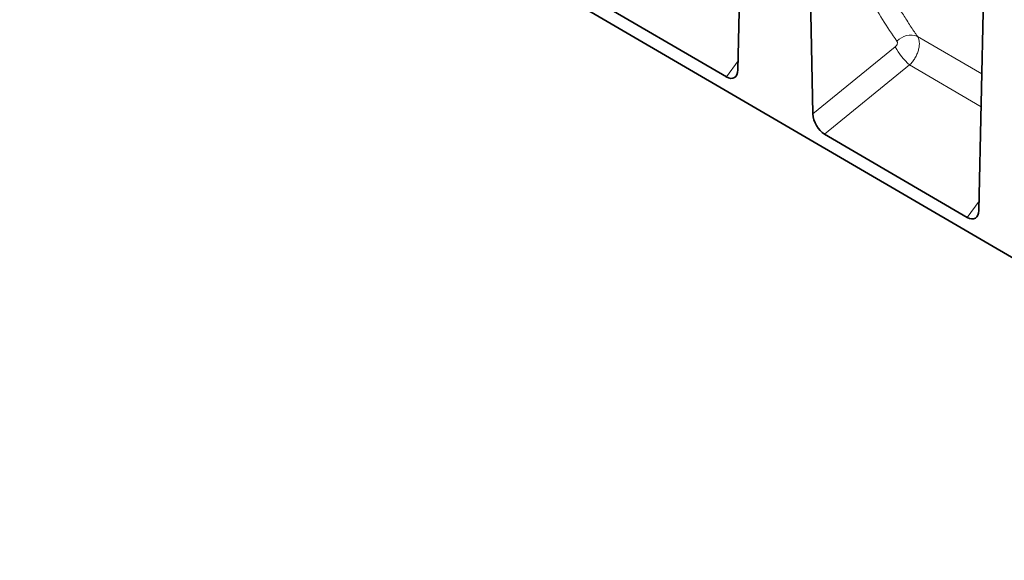
# Model space of a CAD drawing. Units: millimetres. Extents: x -665 to 1114, y -390 to 923.
# Drawn here: x -665 to -205, y -390 to -137 of the extents above; entities that cross this region are included whole.
import ezdxf

# ---------------------------------------------------------------- set-up
doc = ezdxf.new("R2010")
doc.units = ezdxf.units.MM
doc.linetypes.add('SLD-Durchgehend', pattern=[0])
doc.layers.add('133710', color=7, linetype='Continuous', lineweight=25)
doc.layers.add('TANGENT_EDGES', color=4, linetype='Continuous', lineweight=25)

# ---------------------------------------------------------------- blocks, each defined once
blk = doc.blocks.new('1042655-M_C_ISOMETRIC VIEW')
at = {"layer": '133710', "linetype": 'SLD-Durchgehend', "lineweight": 35}
for p, q in [((172.04, 495.86), (878.44, 83.98)), ((507.69, 313.14), (510.47, 437.16)), ((540.01, 420.11), (542.79, 292.61)), ((620.28, 247.49), (623.08, 372.15)), ((502.29, 309.83), (435.53, 348.76)), ((614.88, 244.19), (548.15, 283.1))]:
    blk.add_line(p, q, dxfattribs=at)
for centre, major_axis, ratio, start_param, end_param in [((501.96, 317.07), (-3.95, 7.68), 0.541044, 2.437501, 3.924411), ((548.52, 289.92), (-3.63, 7.27), 0.611257, 0.913002, 2.390748), ((614.55, 251.42), (-3.95, 7.68), 0.541044, 2.437501, 3.924411)]:
    blk.add_ellipse(centre, major_axis=major_axis, ratio=ratio, start_param=start_param, end_param=end_param, dxfattribs=at)
at = {"layer": 'TANGENT_EDGES', "linetype": 'SLD-Durchgehend', "lineweight": 18}
for p, q in [((621.71, 311.22), (591.65, 328.77)), ((542.79, 292.61), (581.24, 323.83)), ((502.29, 309.83), (507.79, 317.36)), ((587.92, 315.39), (548.15, 283.1)), ((587.92, 315.39), (621.37, 295.86)), ((614.88, 244.19), (620.38, 251.71))]:
    blk.add_line(p, q, dxfattribs=at)
for centre, radius, start, end in [((588.53, 320.54), 8.8, 69.2809, 137.6227), ((607.45, 337.72), 29.66, 207.922, 228.8224)]:
    blk.add_arc(centre, radius, start, end, dxfattribs=at)
for points, knots in [([(582.04, 326.47), (577.39, 333.13), (573.06, 340.06), (567.04, 350.88), (565.11, 354.56), (561.42, 362.05), (559.66, 365.85), (556.29, 373.6), (554.69, 377.54), (551.66, 385.53), (550.23, 389.58), (546.19, 401.92), (543.84, 410.37), (541.83, 419.05)], [0, 0, 0, 0, 0.25, 0.25, 0.375, 0.375, 0.5, 0.5, 0.625, 0.625, 0.75, 0.75, 1, 1, 1, 1]), ([(551.98, 419.86), (553.96, 411.32), (556.28, 403.01), (560.27, 390.88), (561.68, 386.89), (564.67, 379.02), (566.25, 375.15), (569.57, 367.53), (571.31, 363.78), (574.96, 356.42), (576.86, 352.8), (580.82, 345.7), (582.88, 342.22), (586.08, 337.1), (587.17, 335.41), (588.82, 332.9), (589.66, 331.65), (590.51, 330.42), (591.08, 329.59), (591.36, 329.18), (591.65, 328.77)], [0, 0, 0, 0, 0.25, 0.25, 0.375, 0.375, 0.5, 0.5, 0.625, 0.625, 0.75, 0.75, 0.875, 0.875, 0.9375, 0.9375, 0.96875, 0.984375, 0.984375, 1, 1, 1, 1]), ([(591.65, 328.77), (591.68, 328.73), (591.71, 328.68), (591.76, 328.58), (591.85, 328.43), (591.92, 328.28), (592.06, 327.96), (592.14, 327.73), (592.28, 327.26), (592.34, 327.01), (592.43, 326.5), (592.46, 326.23), (592.51, 325.41), (592.49, 324.83), (592.38, 323.92), (592.33, 323.61), (592.2, 323), (592.13, 322.68), (591.96, 322.06), (591.86, 321.75), (591.63, 321.11), (591.51, 320.79), (591.1, 319.85), (590.79, 319.24), (590.26, 318.34), (590.07, 318.04), (589.68, 317.47), (589.47, 317.19), (589.05, 316.64), (588.83, 316.38), (588.5, 316), (588.38, 315.88), (588.21, 315.69), (588.15, 315.63), (588.03, 315.51), (587.97, 315.45), (587.92, 315.39)], [0, 0, 0, 0, 0.015625, 0.015625, 0.03125, 0.0625, 0.0625, 0.125, 0.125, 0.1875, 0.1875, 0.25, 0.25, 0.375, 0.375, 0.4375, 0.4375, 0.5, 0.5, 0.5625, 0.5625, 0.625, 0.625, 0.75, 0.75, 0.8125, 0.8125, 0.875, 0.875, 0.9375, 0.9375, 0.96875, 0.96875, 0.984375, 0.984375, 1, 1, 1, 1]), ([(581.24, 323.83), (581.34, 323.92), (581.44, 324.01), (581.63, 324.22), (581.72, 324.33), (581.88, 324.56), (581.95, 324.67), (582.07, 324.92), (582.12, 325.05), (582.19, 325.29), (582.22, 325.42), (582.24, 325.66), (582.25, 325.78), (582.23, 326), (582.2, 326.11), (582.14, 326.3), (582.09, 326.39), (582.04, 326.47)], [0, 0, 0, 0, 0.125, 0.125, 0.25, 0.25, 0.375, 0.375, 0.5, 0.5, 0.625, 0.625, 0.75, 0.75, 0.875, 0.875, 1, 1, 1, 1])]:
    blk.add_open_spline(points, degree=3, knots=knots, dxfattribs=at)

msp = doc.modelspace()

# ---------------------------------------------------------------- block references
at = {"layer": '133710'}
msp.add_blockref('1042655-M_C_ISOMETRIC VIEW', (-837.22, -473.85), dxfattribs=at)

doc.saveas('drawing.dxf')
